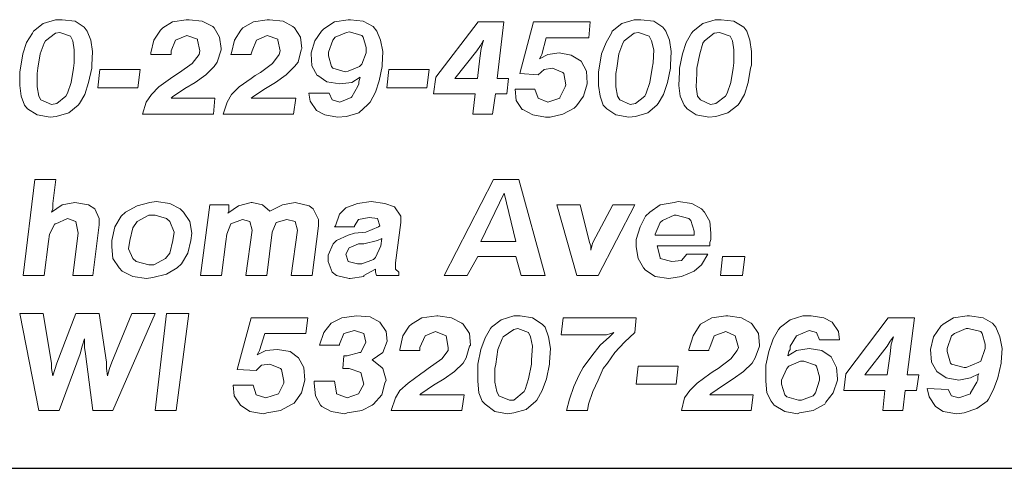
# Model space of a CAD drawing. Units: inches. Extents: x 3.8 to 14.3, y 6.9 to 14.9.
# Drawn here: x 9 to 10, y 6.9 to 7.3 of the extents above; entities that cross this region are included whole.
import ezdxf

# ---------------------------------------------------------------- set-up
doc = ezdxf.new("R2010")
doc.units = ezdxf.units.IN
doc.header["$MEASUREMENT"] = 0
doc.layers.add('Title Block', color=7, linetype='Continuous')

msp = doc.modelspace()

# ---------------------------------------------------------------- linework, layer by layer
at = {"color": 7, "lineweight": 0}
for p, q in [((9.06846, 7.33321), (9.0593, 7.32616)), ((9.07974, 7.33673), (9.06846, 7.33321)), ((9.08609, 7.33673), (9.07974, 7.33673)), ((9.09807, 7.33532), (9.08609, 7.33673)), ((9.10653, 7.32968), (9.09807, 7.33532)), ((9.189, 7.33462), (9.17984, 7.32898)), ((9.20169, 7.33673), (9.189, 7.33462)), ((9.20451, 7.33673), (9.20169, 7.33673)), ((9.21649, 7.33532), (9.20451, 7.33673)), ((9.22636, 7.33039), (9.21649, 7.33532)), ((9.22777, 7.32898), (9.22636, 7.33039)), ((9.26442, 7.33462), (9.25456, 7.32898)), ((9.27711, 7.33673), (9.26442, 7.33462)), ((9.27923, 7.33673), (9.27711, 7.33673)), ((9.29191, 7.33532), (9.27923, 7.33673)), ((9.30108, 7.33039), (9.29191, 7.33532)), ((9.30249, 7.32898), (9.30108, 7.33039)), ((9.33985, 7.33462), (9.32998, 7.32828)), ((9.35254, 7.33673), (9.33985, 7.33462)), ((9.35465, 7.33673), (9.35254, 7.33673)), ((9.36663, 7.33532), (9.35465, 7.33673)), ((9.3758, 7.33039), (9.36663, 7.33532)), ((9.37932, 7.32616), (9.3758, 7.33039)), ((9.47378, 7.33462), (9.4343, 7.28316)), ((9.49774, 7.33462), (9.47378, 7.33462)), ((9.4914, 7.28175), (9.49774, 7.33462)), ((9.52523, 7.33462), (9.51255, 7.28669)), ((9.5781, 7.33462), (9.52523, 7.33462)), ((9.57669, 7.31982), (9.5781, 7.33462)), ((9.60771, 7.33321), (9.59854, 7.32616)), ((9.61899, 7.33673), (9.60771, 7.33321)), ((9.62533, 7.33673), (9.61899, 7.33673)), ((9.63731, 7.33532), (9.62533, 7.33673)), ((9.64577, 7.32968), (9.63731, 7.33532)), ((9.68313, 7.33321), (9.67397, 7.32616)), ((9.69441, 7.33673), (9.68313, 7.33321)), ((9.70005, 7.33673), (9.69441, 7.33673)), ((9.71203, 7.33532), (9.70005, 7.33673)), ((9.72119, 7.32968), (9.71203, 7.33532)), ((9.0586, 7.32405), (9.05296, 7.31559)), ((9.0593, 7.32616), (9.0586, 7.32405)), ((9.07974, 7.32405), (9.07058, 7.317)), ((9.08397, 7.32475), (9.07974, 7.32405)), ((9.09384, 7.32123), (9.08397, 7.32475)), ((9.09595, 7.317), (9.09384, 7.32123)), ((9.10935, 7.32616), (9.10653, 7.32968)), ((9.11287, 7.3177), (9.10935, 7.32616)), ((9.17772, 7.32687), (9.17138, 7.3177)), ((9.17984, 7.32898), (9.17772, 7.32687)), ((9.19182, 7.3177), (9.20239, 7.32193)), ((9.20239, 7.32193), (9.21226, 7.31841)), ((9.2327, 7.32052), (9.22777, 7.32898)), ((9.25244, 7.32687), (9.2468, 7.3177)), ((9.25456, 7.32898), (9.25244, 7.32687)), ((9.26724, 7.3177), (9.27711, 7.32193)), ((9.27711, 7.32193), (9.28698, 7.31841)), ((9.30813, 7.32052), (9.30249, 7.32898)), ((9.32786, 7.32616), (9.32152, 7.317)), ((9.32998, 7.32828), (9.32786, 7.32616)), ((9.35113, 7.32475), (9.34055, 7.32052)), ((9.35395, 7.32546), (9.35113, 7.32475)), ((9.36522, 7.32193), (9.35395, 7.32546)), ((9.36663, 7.32052), (9.36522, 7.32193)), ((9.38285, 7.3177), (9.37932, 7.32616)), ((9.59784, 7.32405), (9.5929, 7.31559)), ((9.59854, 7.32616), (9.59784, 7.32405)), ((9.61899, 7.32405), (9.60982, 7.317)), ((9.62321, 7.32475), (9.61899, 7.32405)), ((9.63308, 7.32123), (9.62321, 7.32475)), ((9.6352, 7.317), (9.63308, 7.32123)), ((9.64859, 7.32616), (9.64577, 7.32968)), ((9.65212, 7.3177), (9.64859, 7.32616)), ((9.67256, 7.32405), (9.66762, 7.31559)), ((9.67397, 7.32616), (9.67256, 7.32405)), ((9.6937, 7.32405), (9.68454, 7.317)), ((9.69864, 7.32475), (9.6937, 7.32405)), ((9.70851, 7.32123), (9.69864, 7.32475)), ((9.71062, 7.317), (9.70851, 7.32123)), ((9.72401, 7.32616), (9.72119, 7.32968)), ((9.72683, 7.3177), (9.72401, 7.32616)), ((9.05296, 7.31559), (9.04943, 7.30501)), ((9.06917, 7.31488), (9.06564, 7.30501)), ((9.07058, 7.317), (9.06917, 7.31488)), ((9.09736, 7.30854), (9.09595, 7.317)), ((9.11428, 7.30713), (9.11287, 7.3177)), ((9.17138, 7.3177), (9.16856, 7.30572)), ((9.18759, 7.30783), (9.19182, 7.3177)), ((9.21226, 7.31841), (9.21226, 7.3177)), ((9.21226, 7.3177), (9.21438, 7.30783)), ((9.23411, 7.30995), (9.2327, 7.32052)), ((9.2468, 7.3177), (9.24398, 7.30572)), ((9.26301, 7.30783), (9.26724, 7.3177)), ((9.28698, 7.31841), (9.28698, 7.3177)), ((9.28698, 7.3177), (9.2891, 7.30783)), ((9.30954, 7.30995), (9.30813, 7.32052)), ((9.32152, 7.317), (9.318, 7.30572)), ((9.33844, 7.3177), (9.33421, 7.30642)), ((9.34055, 7.32052), (9.33844, 7.3177)), ((9.36945, 7.31065), (9.36663, 7.32052)), ((9.38496, 7.30713), (9.38285, 7.3177)), ((9.47237, 7.30783), (9.47589, 7.31277)), ((9.47589, 7.31277), (9.47871, 7.3177)), ((9.47871, 7.3177), (9.4766, 7.30995)), ((9.53299, 7.30431), (9.53722, 7.31982)), ((9.53722, 7.31982), (9.57669, 7.31982)), ((9.5929, 7.31559), (9.58867, 7.30501)), ((9.60841, 7.31488), (9.60489, 7.30501)), ((9.60982, 7.317), (9.60841, 7.31488)), ((9.63731, 7.30854), (9.6352, 7.317)), ((9.65352, 7.30713), (9.65212, 7.3177)), ((9.66762, 7.31559), (9.6641, 7.30501)), ((9.68313, 7.31488), (9.68031, 7.30501)), ((9.68454, 7.317), (9.68313, 7.31488)), ((9.71203, 7.30854), (9.71062, 7.317)), ((9.72824, 7.30713), (9.72683, 7.3177)), ((9.04943, 7.30501), (9.04732, 7.29162)), ((9.06564, 7.30501), (9.06353, 7.29162)), ((9.09736, 7.29655), (9.09736, 7.30854)), ((9.11358, 7.29444), (9.11428, 7.30713)), ((9.16856, 7.30572), (9.16856, 7.30431)), ((9.16856, 7.30431), (9.18759, 7.30431)), ((9.18759, 7.30501), (9.18759, 7.30783)), ((9.18759, 7.30431), (9.18759, 7.30501)), ((9.21367, 7.30431), (9.20733, 7.29585)), ((9.21438, 7.30783), (9.21367, 7.30431)), ((9.23059, 7.29726), (9.23411, 7.30854)), ((9.23411, 7.30854), (9.23411, 7.30995)), ((9.24398, 7.30572), (9.24328, 7.30431)), ((9.24328, 7.30431), (9.26231, 7.30431)), ((9.26231, 7.30501), (9.26301, 7.30783)), ((9.26231, 7.30431), (9.26231, 7.30501)), ((9.28839, 7.30431), (9.28205, 7.29585)), ((9.2891, 7.30783), (9.28839, 7.30431)), ((9.30601, 7.29726), (9.30883, 7.30854)), ((9.30883, 7.30854), (9.30954, 7.30995)), ((9.318, 7.30572), (9.318, 7.30501)), ((9.318, 7.30501), (9.3187, 7.29374)), ((9.33421, 7.30642), (9.33421, 7.3029)), ((9.33421, 7.3029), (9.33703, 7.29303)), ((9.36522, 7.29515), (9.36945, 7.30572)), ((9.36945, 7.30572), (9.36945, 7.31065)), ((9.38426, 7.29444), (9.38496, 7.30713)), ((9.45193, 7.28175), (9.47237, 7.30783)), ((9.4766, 7.30995), (9.47519, 7.30078)), ((9.53863, 7.30431), (9.53087, 7.30008)), ((9.53087, 7.30008), (9.53228, 7.3029)), ((9.53228, 7.3029), (9.53299, 7.30431)), ((9.5492, 7.30572), (9.53863, 7.30431)), ((9.56048, 7.3036), (9.5492, 7.30572)), ((9.56964, 7.29796), (9.56048, 7.3036)), ((9.58867, 7.30501), (9.58656, 7.29162)), ((9.60489, 7.30501), (9.60277, 7.29162)), ((9.63661, 7.29655), (9.63731, 7.30854)), ((9.65282, 7.29444), (9.65352, 7.30713)), ((9.6641, 7.30501), (9.66128, 7.29162)), ((9.68031, 7.30501), (9.67749, 7.29162)), ((9.71203, 7.29655), (9.71203, 7.30854)), ((9.72824, 7.29444), (9.72824, 7.30713)), ((9.09666, 7.29162), (9.09736, 7.29655)), ((9.11358, 7.29162), (9.11358, 7.29444)), ((9.20733, 7.29585), (9.19534, 7.28739)), ((9.22777, 7.29303), (9.23059, 7.29726)), ((9.28205, 7.29585), (9.27077, 7.28739)), ((9.30249, 7.29303), (9.30601, 7.29726)), ((9.3187, 7.29374), (9.32363, 7.28457)), ((9.36311, 7.29303), (9.36522, 7.29515)), ((9.38426, 7.29303), (9.38426, 7.29444)), ((9.47519, 7.30078), (9.47307, 7.28175)), ((9.57458, 7.2888), (9.56964, 7.29796)), ((9.6359, 7.29162), (9.63661, 7.29655)), ((9.65282, 7.29162), (9.65282, 7.29444)), ((9.71133, 7.29162), (9.71203, 7.29655)), ((9.72754, 7.29162), (9.72824, 7.29444)), ((9.04732, 7.29162), (9.04661, 7.2881)), ((9.04661, 7.2881), (9.04661, 7.27541)), ((9.06353, 7.29162), (9.06282, 7.28669)), ((9.06282, 7.28669), (9.06282, 7.274)), ((9.09454, 7.27823), (9.09666, 7.29162)), ((9.11076, 7.27823), (9.11358, 7.29162)), ((9.12133, 7.29021), (9.11922, 7.27329)), ((9.15869, 7.29021), (9.12133, 7.29021)), ((9.15658, 7.27329), (9.15869, 7.29021)), ((9.19112, 7.28457), (9.18689, 7.28175)), ((9.19534, 7.28739), (9.19112, 7.28457)), ((9.21015, 7.27823), (9.22002, 7.28528)), ((9.22002, 7.28528), (9.22777, 7.29303)), ((9.26583, 7.28457), (9.26231, 7.28175)), ((9.27077, 7.28739), (9.26583, 7.28457)), ((9.28487, 7.27823), (9.29473, 7.28528)), ((9.29473, 7.28528), (9.30249, 7.29303)), ((9.32363, 7.28457), (9.32434, 7.28457)), ((9.32434, 7.28457), (9.3328, 7.27893)), ((9.33703, 7.29303), (9.33844, 7.29162)), ((9.33844, 7.29162), (9.34972, 7.2881)), ((9.34972, 7.2881), (9.35254, 7.2888)), ((9.35254, 7.2888), (9.36311, 7.29303)), ((9.38144, 7.27964), (9.38426, 7.29303)), ((9.3906, 7.29021), (9.38849, 7.27329)), ((9.42796, 7.29021), (9.3906, 7.29021)), ((9.42584, 7.27329), (9.42796, 7.29021)), ((9.51255, 7.28669), (9.52946, 7.28528)), ((9.52946, 7.28528), (9.5351, 7.29021)), ((9.5351, 7.29021), (9.54286, 7.29162)), ((9.54286, 7.29162), (9.54286, 7.29162)), ((9.54286, 7.29162), (9.55273, 7.28739)), ((9.55273, 7.28739), (9.55343, 7.28669)), ((9.55343, 7.28669), (9.55554, 7.27611)), ((9.57528, 7.27752), (9.57458, 7.2888)), ((9.58656, 7.29162), (9.58586, 7.2881)), ((9.58586, 7.2881), (9.58586, 7.27541)), ((9.60277, 7.29162), (9.60207, 7.28669)), ((9.60207, 7.28669), (9.60207, 7.274)), ((9.63379, 7.27823), (9.6359, 7.29162)), ((9.65, 7.27823), (9.65282, 7.29162)), ((9.66128, 7.2881), (9.66057, 7.27541)), ((9.66128, 7.29162), (9.66128, 7.2881)), ((9.67749, 7.28669), (9.67679, 7.274)), ((9.67749, 7.29162), (9.67749, 7.28669)), ((9.70921, 7.27823), (9.71133, 7.29162)), ((9.72542, 7.27823), (9.72754, 7.29162)), ((9.04661, 7.27541), (9.04802, 7.26554)), ((9.09102, 7.26836), (9.09454, 7.27823)), ((9.10723, 7.26695), (9.11076, 7.27823)), ((9.18689, 7.28175), (9.17631, 7.274)), ((9.20028, 7.27259), (9.21015, 7.27823)), ((9.26231, 7.28175), (9.25103, 7.274)), ((9.2757, 7.27259), (9.28487, 7.27823)), ((9.3328, 7.27893), (9.34478, 7.27682)), ((9.34478, 7.27682), (9.35606, 7.27823)), ((9.35606, 7.27823), (9.36381, 7.28316)), ((9.3624, 7.27682), (9.3617, 7.2747)), ((9.36311, 7.28105), (9.3624, 7.27893)), ((9.3624, 7.27893), (9.3624, 7.27682)), ((9.36381, 7.28316), (9.36311, 7.28105)), ((9.37791, 7.26906), (9.38144, 7.27964)), ((9.4343, 7.28316), (9.43219, 7.26765)), ((9.47307, 7.28175), (9.45193, 7.28175)), ((9.50197, 7.28175), (9.4914, 7.28175)), ((9.50056, 7.26765), (9.50197, 7.28175)), ((9.55554, 7.27611), (9.55484, 7.274)), ((9.57176, 7.26554), (9.57528, 7.27682)), ((9.57528, 7.27682), (9.57528, 7.27752)), ((9.58586, 7.27541), (9.58726, 7.26554)), ((9.63026, 7.26836), (9.63379, 7.27823)), ((9.64648, 7.26695), (9.65, 7.27823)), ((9.66057, 7.27541), (9.66198, 7.26554)), ((9.70569, 7.26836), (9.70921, 7.27823)), ((9.7219, 7.26695), (9.72542, 7.27823)), ((9.06282, 7.274), (9.06423, 7.26554)), ((9.08961, 7.26554), (9.09102, 7.26836)), ((9.1023, 7.25849), (9.10723, 7.26695)), ((9.11922, 7.27329), (9.15658, 7.27329)), ((9.16926, 7.26695), (9.16433, 7.2599)), ((9.17631, 7.274), (9.16926, 7.26695)), ((9.189, 7.26483), (9.20028, 7.27259)), ((9.24398, 7.26695), (9.23975, 7.2599)), ((9.25103, 7.274), (9.24398, 7.26695)), ((9.26372, 7.26483), (9.2757, 7.27259)), ((9.31588, 7.26836), (9.31729, 7.26061)), ((9.33491, 7.26836), (9.31588, 7.26836)), ((9.33773, 7.26202), (9.33491, 7.26836)), ((9.3617, 7.2747), (9.35606, 7.26483)), ((9.37298, 7.2599), (9.37791, 7.26906)), ((9.38849, 7.27329), (9.42584, 7.27329)), ((9.43219, 7.26765), (9.47096, 7.26765)), ((9.47096, 7.26765), (9.46884, 7.24862)), ((9.48717, 7.24862), (9.48999, 7.26765)), ((9.48999, 7.26765), (9.50056, 7.26765)), ((9.52664, 7.27188), (9.50832, 7.27188)), ((9.50832, 7.27188), (9.50902, 7.26131)), ((9.52946, 7.26342), (9.52664, 7.27188)), ((9.55484, 7.274), (9.54991, 7.26413)), ((9.60207, 7.274), (9.60348, 7.26554)), ((9.62885, 7.26554), (9.63026, 7.26836)), ((9.64154, 7.25849), (9.64648, 7.26695)), ((9.67679, 7.274), (9.6782, 7.26554)), ((9.70428, 7.26554), (9.70569, 7.26836)), ((9.71697, 7.25849), (9.7219, 7.26695)), ((9.04802, 7.26554), (9.05084, 7.25708)), ((9.05084, 7.25708), (9.05366, 7.25356)), ((9.06423, 7.26554), (9.06635, 7.26202)), ((9.06635, 7.26202), (9.07622, 7.25779)), ((9.07622, 7.25779), (9.08115, 7.25849)), ((9.08115, 7.25849), (9.08961, 7.26554)), ((9.09243, 7.25003), (9.10089, 7.25708)), ((9.10089, 7.25708), (9.1023, 7.25849)), ((9.16433, 7.2599), (9.1608, 7.24862)), ((9.18759, 7.26342), (9.189, 7.26483)), ((9.22847, 7.26342), (9.18759, 7.26342)), ((9.22706, 7.24862), (9.22847, 7.26342)), ((9.23975, 7.2599), (9.23623, 7.24862)), ((9.26231, 7.26342), (9.26372, 7.26483)), ((9.3039, 7.26342), (9.26231, 7.26342)), ((9.30178, 7.24862), (9.3039, 7.26342)), ((9.31729, 7.26061), (9.32293, 7.25215)), ((9.34478, 7.2599), (9.33773, 7.26202)), ((9.35536, 7.26413), (9.34478, 7.2599)), ((9.35606, 7.26483), (9.35536, 7.26413)), ((9.3624, 7.25003), (9.37086, 7.25779)), ((9.37086, 7.25779), (9.37298, 7.2599)), ((9.50902, 7.26131), (9.51466, 7.25285)), ((9.53863, 7.2599), (9.52946, 7.26342)), ((9.54991, 7.26342), (9.53863, 7.2599)), ((9.54991, 7.26413), (9.54991, 7.26342)), ((9.56541, 7.25638), (9.57176, 7.26554)), ((9.58726, 7.26554), (9.59008, 7.25708)), ((9.59008, 7.25708), (9.59361, 7.25356)), ((9.60348, 7.26554), (9.60559, 7.26202)), ((9.60559, 7.26202), (9.61546, 7.25779)), ((9.61546, 7.25779), (9.62039, 7.25849)), ((9.62039, 7.25849), (9.62885, 7.26554)), ((9.63167, 7.25003), (9.64013, 7.25708)), ((9.64013, 7.25708), (9.64154, 7.25849)), ((9.66198, 7.26554), (9.66551, 7.25708)), ((9.66551, 7.25708), (9.66833, 7.25356)), ((9.6782, 7.26554), (9.68102, 7.26202)), ((9.68102, 7.26202), (9.69018, 7.25779)), ((9.69018, 7.25779), (9.69511, 7.25849)), ((9.69511, 7.25849), (9.70428, 7.26554)), ((9.70639, 7.25003), (9.71556, 7.25708)), ((9.71556, 7.25708), (9.71697, 7.25849)), ((9.05366, 7.25356), (9.06282, 7.24792)), ((9.06282, 7.24792), (9.07481, 7.2458)), ((9.08045, 7.24651), (9.09243, 7.25003)), ((9.1608, 7.24862), (9.22706, 7.24862)), ((9.23623, 7.24862), (9.30178, 7.24862)), ((9.32293, 7.25215), (9.33068, 7.24792)), ((9.33068, 7.24792), (9.34267, 7.2458)), ((9.35113, 7.24651), (9.3624, 7.25003)), ((9.46884, 7.24862), (9.48717, 7.24862)), ((9.51466, 7.25285), (9.51537, 7.25285)), ((9.51537, 7.25285), (9.52453, 7.24792)), ((9.52453, 7.24792), (9.53651, 7.2458)), ((9.54074, 7.2458), (9.55273, 7.24862)), ((9.55273, 7.24862), (9.5633, 7.25426)), ((9.5633, 7.25426), (9.56541, 7.25638)), ((9.59361, 7.25356), (9.60207, 7.24792)), ((9.60207, 7.24792), (9.61405, 7.2458)), ((9.62039, 7.24651), (9.63167, 7.25003)), ((9.66833, 7.25356), (9.67679, 7.24792)), ((9.67679, 7.24792), (9.68877, 7.2458)), ((9.69511, 7.24651), (9.70639, 7.25003)), ((9.07481, 7.2458), (9.08045, 7.24651)), ((9.34267, 7.2458), (9.35113, 7.24651)), ((9.53651, 7.2458), (9.54074, 7.2458)), ((9.61405, 7.2458), (9.62039, 7.24651)), ((9.68877, 7.2458), (9.69511, 7.24651)), ((9.06055, 7.1878), (9.04974, 7.09835)), ((9.08021, 7.1878), (9.06055, 7.1878)), ((9.07726, 7.16519), (9.08021, 7.1878)), ((9.48811, 7.1878), (9.44192, 7.09835)), ((9.5117, 7.1878), (9.48811, 7.1878)), ((9.53627, 7.09835), (9.5117, 7.1878)), ((9.49794, 7.17502), (9.47632, 7.12981)), ((9.50875, 7.12981), (9.49794, 7.17502)), ((9.07726, 7.16028), (9.07726, 7.16519)), ((9.0979, 7.16617), (9.08611, 7.16421)), ((9.11068, 7.16421), (9.0979, 7.16617)), ((9.16769, 7.16617), (9.15589, 7.16323)), ((9.17359, 7.16716), (9.16769, 7.16617)), ((9.18636, 7.16519), (9.17359, 7.16716)), ((9.19619, 7.16028), (9.18636, 7.16519)), ((9.26205, 7.16617), (9.25025, 7.16323)), ((9.26303, 7.16617), (9.26205, 7.16617)), ((9.27286, 7.16421), (9.26303, 7.16617)), ((9.30333, 7.16617), (9.29153, 7.16421)), ((9.31611, 7.16323), (9.30333, 7.16617)), ((9.36132, 7.16519), (9.35051, 7.16126)), ((9.3741, 7.16716), (9.36132, 7.16519)), ((9.38687, 7.16519), (9.3741, 7.16716)), ((9.39572, 7.16224), (9.38687, 7.16519)), ((9.65619, 7.16617), (9.64341, 7.16421)), ((9.66012, 7.16716), (9.65619, 7.16617)), ((9.6729, 7.16519), (9.66012, 7.16716)), ((9.68174, 7.16028), (9.6729, 7.16519)), ((9.08611, 7.16421), (9.07628, 7.15733)), ((9.07628, 7.15733), (9.07726, 7.16028)), ((9.11658, 7.16028), (9.11068, 7.16421)), ((9.12051, 7.15143), (9.11658, 7.16028)), ((9.14508, 7.15733), (9.14115, 7.1534)), ((9.15589, 7.16323), (9.14508, 7.15733)), ((9.19914, 7.15733), (9.19619, 7.16028)), ((9.20504, 7.14848), (9.19914, 7.15733)), ((9.22371, 7.16421), (9.21487, 7.09835)), ((9.24141, 7.16421), (9.22371, 7.16421)), ((9.25025, 7.16323), (9.24042, 7.15635)), ((9.24042, 7.15635), (9.24141, 7.15831)), ((9.24141, 7.16028), (9.24141, 7.16421)), ((9.24141, 7.15831), (9.24141, 7.16028)), ((9.27974, 7.15831), (9.27286, 7.16421)), ((9.29153, 7.16421), (9.27974, 7.15831)), ((9.32004, 7.16028), (9.31611, 7.16323)), ((9.32495, 7.15045), (9.32004, 7.16028)), ((9.35051, 7.16126), (9.34461, 7.15536)), ((9.40162, 7.1534), (9.39572, 7.16224)), ((9.56871, 7.16421), (9.54709, 7.16421)), ((9.54709, 7.16421), (9.56576, 7.09835)), ((9.57756, 7.12882), (9.56871, 7.16421)), ((9.59918, 7.16421), (9.5805, 7.12882)), ((9.58542, 7.09835), (9.61982, 7.16421)), ((9.61982, 7.16421), (9.59918, 7.16421)), ((9.63358, 7.15733), (9.62965, 7.1534)), ((9.64341, 7.16421), (9.63358, 7.15733)), ((9.68469, 7.15733), (9.68174, 7.16028)), ((9.68961, 7.14848), (9.68469, 7.15733)), ((9.08021, 7.14652), (9.09102, 7.15143)), ((9.09102, 7.15143), (9.09889, 7.14848)), ((9.09889, 7.14848), (9.10085, 7.13767)), ((9.12051, 7.14553), (9.12051, 7.15143)), ((9.14115, 7.1534), (9.13525, 7.14357)), ((9.15589, 7.14848), (9.15196, 7.14259)), ((9.16671, 7.15438), (9.15589, 7.14848)), ((9.1726, 7.15438), (9.16671, 7.15438)), ((9.18342, 7.15143), (9.1726, 7.15438)), ((9.18636, 7.14848), (9.18342, 7.15143)), ((9.1903, 7.13865), (9.18636, 7.14848)), ((9.207, 7.13767), (9.20504, 7.14848)), ((9.24337, 7.14652), (9.25418, 7.15045)), ((9.25418, 7.15045), (9.26106, 7.14848)), ((9.26106, 7.14848), (9.26303, 7.14062)), ((9.2817, 7.13865), (9.28564, 7.1475)), ((9.28564, 7.1475), (9.29547, 7.15045)), ((9.29547, 7.15045), (9.30333, 7.14848)), ((9.30333, 7.14848), (9.30529, 7.14062)), ((9.32495, 7.14455), (9.32495, 7.15045)), ((9.34461, 7.15536), (9.34068, 7.14455)), ((9.35837, 7.14455), (9.3623, 7.15045)), ((9.3623, 7.15045), (9.37213, 7.15241)), ((9.37213, 7.15241), (9.37999, 7.15143)), ((9.37999, 7.15143), (9.38196, 7.14455)), ((9.3967, 7.11015), (9.40162, 7.1475)), ((9.40162, 7.1475), (9.40162, 7.1534)), ((9.62965, 7.1534), (9.62474, 7.14357)), ((9.64341, 7.1475), (9.6385, 7.13669)), ((9.64538, 7.14947), (9.64341, 7.1475)), ((9.65619, 7.15438), (9.64538, 7.14947)), ((9.65815, 7.15438), (9.65619, 7.15438)), ((9.66995, 7.15143), (9.65815, 7.15438)), ((9.67191, 7.14947), (9.66995, 7.15143)), ((9.67486, 7.13964), (9.67191, 7.14947)), ((9.69059, 7.13767), (9.68961, 7.14848)), ((9.07431, 7.13669), (9.07923, 7.14652)), ((9.07923, 7.14652), (9.08021, 7.14652)), ((9.10085, 7.13767), (9.09594, 7.09835)), ((9.11461, 7.09835), (9.12051, 7.14553)), ((9.13525, 7.14357), (9.1323, 7.13079)), ((9.15196, 7.14259), (9.14901, 7.13079)), ((9.18931, 7.13079), (9.1903, 7.13865)), ((9.20602, 7.13079), (9.207, 7.13767)), ((9.23944, 7.13669), (9.24337, 7.14652)), ((9.26303, 7.14062), (9.25713, 7.09835)), ((9.27679, 7.09835), (9.2817, 7.13865)), ((9.30529, 7.14062), (9.2994, 7.09835)), ((9.31905, 7.09835), (9.32495, 7.14455)), ((9.34068, 7.14455), (9.3397, 7.14357)), ((9.3397, 7.14357), (9.35837, 7.14357)), ((9.35837, 7.13767), (9.35247, 7.1357)), ((9.35837, 7.14357), (9.35837, 7.14455)), ((9.36918, 7.13865), (9.35837, 7.13767)), ((9.38098, 7.14357), (9.36918, 7.13865)), ((9.38196, 7.14455), (9.38098, 7.14357)), ((9.62474, 7.14357), (9.6208, 7.13177)), ((9.67486, 7.1357), (9.67486, 7.13964)), ((9.69059, 7.13177), (9.69059, 7.13767)), ((9.0694, 7.09835), (9.07333, 7.12981)), ((9.07333, 7.12981), (9.07431, 7.13669)), ((9.1323, 7.13079), (9.1323, 7.12489)), ((9.14901, 7.13079), (9.14803, 7.12293)), ((9.18636, 7.119), (9.18931, 7.13079)), ((9.20307, 7.119), (9.20602, 7.13079)), ((9.23453, 7.09835), (9.23846, 7.12981)), ((9.23846, 7.12981), (9.23944, 7.13669)), ((9.34166, 7.13079), (9.33871, 7.12784)), ((9.35247, 7.1357), (9.34166, 7.13079)), ((9.37999, 7.13079), (9.36722, 7.12784)), ((9.38393, 7.13276), (9.37999, 7.13079)), ((9.38294, 7.12588), (9.38393, 7.13276)), ((9.47632, 7.12981), (9.50875, 7.12981)), ((9.57854, 7.12588), (9.57756, 7.12882)), ((9.5805, 7.12882), (9.57952, 7.12588)), ((9.6208, 7.13177), (9.6208, 7.12489)), ((9.6385, 7.13669), (9.6385, 7.1357)), ((9.6385, 7.1357), (9.67388, 7.1357)), ((9.67388, 7.1357), (9.67486, 7.1357)), ((9.68961, 7.12882), (9.69059, 7.13177)), ((9.68961, 7.12588), (9.68961, 7.12882)), ((9.1323, 7.12489), (9.13329, 7.11408)), ((9.14803, 7.12293), (9.15196, 7.11408)), ((9.33871, 7.12784), (9.3338, 7.11703)), ((9.35346, 7.12391), (9.35051, 7.11801)), ((9.3623, 7.12784), (9.35346, 7.12391)), ((9.36722, 7.12784), (9.3623, 7.12784)), ((9.37803, 7.11506), (9.38294, 7.12588)), ((9.57952, 7.12588), (9.57854, 7.12194)), ((9.57854, 7.12194), (9.57854, 7.12588)), ((9.6208, 7.12489), (9.62277, 7.11408)), ((9.64341, 7.11506), (9.64046, 7.12588)), ((9.64046, 7.12588), (9.68961, 7.12588)), ((9.13329, 7.11408), (9.13919, 7.10524)), ((9.15196, 7.11408), (9.15491, 7.11113)), ((9.15491, 7.11113), (9.16671, 7.10818)), ((9.17162, 7.10818), (9.18243, 7.11408)), ((9.18243, 7.11408), (9.18636, 7.119)), ((9.19718, 7.10917), (9.20307, 7.119)), ((9.3338, 7.11703), (9.3338, 7.11113)), ((9.3338, 7.11113), (9.33773, 7.1013)), ((9.35051, 7.11801), (9.35247, 7.11113)), ((9.35247, 7.11113), (9.36132, 7.10917)), ((9.36525, 7.10917), (9.37606, 7.1131)), ((9.37606, 7.1131), (9.37803, 7.11506)), ((9.3967, 7.10425), (9.3967, 7.11015)), ((9.46354, 7.09835), (9.47337, 7.11605)), ((9.47337, 7.11605), (9.50875, 7.11605)), ((9.50875, 7.11605), (9.51367, 7.09835)), ((9.62277, 7.11408), (9.62768, 7.10524)), ((9.64341, 7.11408), (9.64341, 7.11506)), ((9.65422, 7.11113), (9.64341, 7.11408)), ((9.66307, 7.11212), (9.65422, 7.11113)), ((9.66798, 7.11801), (9.66307, 7.11212)), ((9.68764, 7.11801), (9.66798, 7.11801)), ((9.68174, 7.10818), (9.68764, 7.11801)), ((9.7014, 7.11605), (9.69944, 7.09835)), ((9.72204, 7.11605), (9.7014, 7.11605)), ((9.72008, 7.09835), (9.72204, 7.11605)), ((9.13919, 7.10524), (9.14213, 7.10229)), ((9.14213, 7.10229), (9.15196, 7.09737)), ((9.16671, 7.10818), (9.17162, 7.10818)), ((9.18342, 7.09934), (9.19324, 7.10524)), ((9.19324, 7.10524), (9.19718, 7.10917)), ((9.33773, 7.1013), (9.34166, 7.09835)), ((9.36132, 7.10917), (9.36525, 7.10917)), ((9.36722, 7.09835), (9.37803, 7.10425)), ((9.37803, 7.10425), (9.37803, 7.10327)), ((9.37803, 7.10327), (9.37803, 7.1013)), ((9.37803, 7.1013), (9.37901, 7.09835)), ((9.39965, 7.1013), (9.3967, 7.10425)), ((9.39965, 7.09835), (9.39965, 7.1013)), ((9.62768, 7.10524), (9.62965, 7.10327)), ((9.62965, 7.10327), (9.6385, 7.09737)), ((9.66307, 7.09737), (9.67486, 7.10229)), ((9.67486, 7.10229), (9.68174, 7.10818)), ((9.04974, 7.09835), (9.0694, 7.09835)), ((9.09594, 7.09835), (9.11461, 7.09835)), ((9.15196, 7.09737), (9.16474, 7.09541)), ((9.16474, 7.09541), (9.17064, 7.09639)), ((9.17064, 7.09639), (9.18342, 7.09934)), ((9.21487, 7.09835), (9.23453, 7.09835)), ((9.25713, 7.09835), (9.27679, 7.09835)), ((9.2994, 7.09835), (9.31905, 7.09835)), ((9.34166, 7.09835), (9.35346, 7.09541)), ((9.35346, 7.09541), (9.35444, 7.09541)), ((9.35444, 7.09541), (9.36722, 7.09737)), ((9.36722, 7.09737), (9.36722, 7.09835)), ((9.37901, 7.09835), (9.39965, 7.09835)), ((9.44192, 7.09835), (9.46354, 7.09835)), ((9.51367, 7.09835), (9.53627, 7.09835)), ((9.56576, 7.09835), (9.58542, 7.09835)), ((9.6385, 7.09737), (9.65127, 7.09541)), ((9.65127, 7.09541), (9.66307, 7.09737)), ((9.69944, 7.09835), (9.72008, 7.09835)), ((9.06842, 7.06267), (9.04679, 7.06267)), ((9.04679, 7.06267), (9.06449, 6.97224)), ((9.07628, 7.01647), (9.06842, 7.06267)), ((9.09889, 7.06267), (9.08119, 7.01647)), ((9.12051, 7.06267), (9.09889, 7.06267)), ((9.12739, 7.01745), (9.12051, 7.06267)), ((9.15098, 7.06267), (9.1323, 7.01745)), ((9.13329, 6.97224), (9.1726, 7.06267)), ((9.1726, 7.06267), (9.15098, 7.06267)), ((9.18342, 7.06267), (9.1726, 6.97224)), ((9.20406, 7.06267), (9.18342, 7.06267)), ((9.19226, 6.97224), (9.20406, 7.06267)), ((9.26205, 7.05874), (9.24927, 7.01057)), ((9.31512, 7.05874), (9.26205, 7.05874)), ((9.31316, 7.04399), (9.31512, 7.05874)), ((9.34658, 7.05874), (9.33675, 7.05382)), ((9.36034, 7.0607), (9.34658, 7.05874)), ((9.37311, 7.05972), (9.36034, 7.0607)), ((9.38196, 7.0548), (9.37311, 7.05972)), ((9.42128, 7.05874), (9.41145, 7.05284)), ((9.43504, 7.0607), (9.42128, 7.05874)), ((9.43602, 7.0607), (9.43504, 7.0607)), ((9.4488, 7.05874), (9.43602, 7.0607)), ((9.45863, 7.05382), (9.4488, 7.05874)), ((9.49499, 7.05677), (9.48615, 7.04989)), ((9.50679, 7.0607), (9.49499, 7.05677)), ((9.51269, 7.0607), (9.50679, 7.0607)), ((9.52448, 7.05874), (9.51269, 7.0607)), ((9.53333, 7.05284), (9.52448, 7.05874)), ((9.55298, 7.05874), (9.55102, 7.04301)), ((9.6208, 7.05874), (9.55298, 7.05874)), ((9.61982, 7.04498), (9.6208, 7.05874)), ((9.69157, 7.05874), (9.68076, 7.05284)), ((9.70435, 7.0607), (9.69157, 7.05874)), ((9.70632, 7.0607), (9.70435, 7.0607)), ((9.71909, 7.05874), (9.70632, 7.0607)), ((9.72794, 7.05382), (9.71909, 7.05874)), ((9.76431, 7.05677), (9.75546, 7.04989)), ((9.7761, 7.0607), (9.76431, 7.05677)), ((9.78396, 7.0607), (9.7761, 7.0607)), ((9.79576, 7.05874), (9.78396, 7.0607)), ((9.80362, 7.0548), (9.79576, 7.05874)), ((9.85572, 7.05874), (9.8164, 7.00664)), ((9.88029, 7.05874), (9.85572, 7.05874)), ((9.87341, 7.00566), (9.88029, 7.05874)), ((9.91665, 7.05874), (9.90683, 7.05284)), ((9.92943, 7.0607), (9.91665, 7.05874)), ((9.9314, 7.0607), (9.92943, 7.0607)), ((9.94418, 7.05874), (9.9314, 7.0607)), ((9.95302, 7.05382), (9.94418, 7.05874)), ((9.33675, 7.05382), (9.32987, 7.04498)), ((9.33675, 7.05382), (9.33675, 7.05382)), ((9.34854, 7.04399), (9.35837, 7.04694)), ((9.35837, 7.04694), (9.36722, 7.04399)), ((9.38786, 7.04596), (9.38196, 7.0548)), ((9.38884, 7.03711), (9.38786, 7.04596)), ((9.40948, 7.05087), (9.40358, 7.04203)), ((9.41145, 7.05284), (9.40948, 7.05087)), ((9.42422, 7.04203), (9.43405, 7.04596)), ((9.43405, 7.04596), (9.44388, 7.04203)), ((9.45961, 7.05284), (9.45863, 7.05382)), ((9.46551, 7.04399), (9.45961, 7.05284)), ((9.48516, 7.04891), (9.48025, 7.04006)), ((9.48615, 7.04989), (9.48516, 7.04891)), ((9.50679, 7.04792), (9.49696, 7.04104)), ((9.51072, 7.04891), (9.50679, 7.04792)), ((9.52055, 7.04498), (9.51072, 7.04891)), ((9.53627, 7.04989), (9.53333, 7.05284)), ((9.53922, 7.04104), (9.53627, 7.04989)), ((9.67978, 7.05087), (9.67388, 7.04203)), ((9.68076, 7.05284), (9.67978, 7.05087)), ((9.69354, 7.04203), (9.70435, 7.04596)), ((9.70435, 7.04596), (9.7132, 7.04203)), ((9.72892, 7.05284), (9.72794, 7.05382)), ((9.73482, 7.04399), (9.72892, 7.05284)), ((9.75349, 7.04792), (9.74858, 7.03908)), ((9.75546, 7.04989), (9.75349, 7.04792)), ((9.7702, 7.04203), (9.782, 7.04694)), ((9.782, 7.04694), (9.78888, 7.04498)), ((9.80952, 7.04596), (9.80362, 7.0548)), ((9.8105, 7.0381), (9.80952, 7.04596)), ((9.90486, 7.05087), (9.89798, 7.04104)), ((9.90683, 7.05284), (9.90486, 7.05087)), ((9.92845, 7.04891), (9.91764, 7.04399)), ((9.93042, 7.04891), (9.92845, 7.04891)), ((9.94221, 7.04596), (9.93042, 7.04891)), ((9.94319, 7.04399), (9.94221, 7.04596)), ((9.95597, 7.04989), (9.95302, 7.05382)), ((9.9599, 7.04104), (9.95597, 7.04989)), ((9.10478, 7.0322), (9.10675, 7.03908)), ((9.10675, 7.03908), (9.10675, 7.03122)), ((9.26991, 7.02827), (9.27482, 7.04399)), ((9.27482, 7.04399), (9.31316, 7.04399)), ((9.32987, 7.04498), (9.32594, 7.03318)), ((9.34461, 7.03416), (9.34854, 7.04399)), ((9.36722, 7.04399), (9.36918, 7.03613)), ((9.38491, 7.0263), (9.38884, 7.03711)), ((9.40358, 7.04203), (9.40064, 7.02925)), ((9.41931, 7.03122), (9.42422, 7.04203)), ((9.44388, 7.04203), (9.44585, 7.03122)), ((9.46649, 7.03318), (9.46551, 7.04399)), ((9.48025, 7.04006), (9.47632, 7.02925)), ((9.49598, 7.03908), (9.49204, 7.02925)), ((9.49696, 7.04104), (9.49598, 7.03908)), ((9.52251, 7.04104), (9.52055, 7.04498)), ((9.52448, 7.0322), (9.52251, 7.04104)), ((9.54119, 7.03023), (9.53922, 7.04104)), ((9.55102, 7.04301), (9.59328, 7.04301)), ((9.59623, 7.04104), (9.58739, 7.03318)), ((9.59328, 7.04301), (9.59721, 7.04399)), ((9.60016, 7.04498), (9.59623, 7.04104)), ((9.59721, 7.04399), (9.60016, 7.04498)), ((9.60999, 7.03613), (9.61982, 7.04498)), ((9.67388, 7.04203), (9.66995, 7.02925)), ((9.68961, 7.03122), (9.69354, 7.04203)), ((9.7132, 7.04203), (9.71614, 7.03122)), ((9.7358, 7.03318), (9.73482, 7.04399)), ((9.74858, 7.03908), (9.74465, 7.02728)), ((9.76431, 7.0322), (9.7702, 7.04203)), ((9.7702, 7.04203), (9.7702, 7.04203)), ((9.78888, 7.04498), (9.79183, 7.0381)), ((9.79183, 7.0381), (9.8105, 7.0381)), ((9.85473, 7.0322), (9.85768, 7.03711)), ((9.85768, 7.03711), (9.86063, 7.04104)), ((9.86063, 7.04104), (9.85866, 7.03416)), ((9.89798, 7.04104), (9.89503, 7.02925)), ((9.91469, 7.04203), (9.91076, 7.03023)), ((9.91764, 7.04399), (9.91469, 7.04203)), ((9.94614, 7.03416), (9.94319, 7.04399)), ((9.96187, 7.03023), (9.9599, 7.04104)), ((9.10282, 7.02532), (9.10478, 7.0322)), ((9.10675, 7.03122), (9.10773, 7.02532)), ((9.27581, 7.02827), (9.26794, 7.02433)), ((9.26893, 7.0263), (9.26991, 7.02827)), ((9.28662, 7.02925), (9.27581, 7.02827)), ((9.29841, 7.02728), (9.28662, 7.02925)), ((9.32594, 7.03318), (9.34461, 7.03318)), ((9.34461, 7.03318), (9.34461, 7.03416)), ((9.36918, 7.03613), (9.36427, 7.0263)), ((9.40064, 7.02925), (9.40064, 7.02827)), ((9.40064, 7.02827), (9.41931, 7.02827)), ((9.41931, 7.02925), (9.41931, 7.03122)), ((9.41931, 7.02827), (9.41931, 7.02925)), ((9.44585, 7.02827), (9.43995, 7.0204)), ((9.44585, 7.03122), (9.44585, 7.02827)), ((9.46256, 7.02139), (9.46551, 7.0322)), ((9.46551, 7.0322), (9.46649, 7.03318)), ((9.47632, 7.02925), (9.47337, 7.01549)), ((9.49204, 7.02925), (9.49008, 7.01549)), ((9.5235, 7.01942), (9.52448, 7.0322)), ((9.54021, 7.01745), (9.54119, 7.03023)), ((9.58739, 7.03318), (9.57952, 7.02335)), ((9.60115, 7.0263), (9.60999, 7.03613)), ((9.66995, 7.02925), (9.66995, 7.02827)), ((9.66995, 7.02827), (9.68862, 7.02827)), ((9.68862, 7.02925), (9.68961, 7.03122)), ((9.68862, 7.02827), (9.68862, 7.02925)), ((9.71516, 7.02827), (9.70926, 7.0204)), ((9.71614, 7.03122), (9.71516, 7.02827)), ((9.73187, 7.02139), (9.7358, 7.0322)), ((9.7358, 7.0322), (9.7358, 7.03318)), ((9.7702, 7.02827), (9.76234, 7.02335)), ((9.76332, 7.02728), (9.76431, 7.02925)), ((9.76431, 7.02925), (9.76431, 7.0322)), ((9.782, 7.03023), (9.7702, 7.02827)), ((9.79379, 7.02827), (9.782, 7.03023)), ((9.80264, 7.02237), (9.79379, 7.02827)), ((9.83409, 7.00566), (9.85473, 7.0322)), ((9.85866, 7.03416), (9.85768, 7.02532)), ((9.89503, 7.02925), (9.89503, 7.02925)), ((9.89503, 7.02925), (9.89601, 7.01745)), ((9.91076, 7.03023), (9.91076, 7.02728)), ((9.94221, 7.01844), (9.94614, 7.03023)), ((9.94614, 7.03023), (9.94614, 7.03416)), ((9.96089, 7.01745), (9.96187, 7.03023)), ((9.08316, 6.97224), (9.10282, 7.02532)), ((9.10773, 7.02532), (9.11461, 6.97224)), ((9.26794, 7.02433), (9.26893, 7.0263)), ((9.30628, 7.02139), (9.29841, 7.02728)), ((9.31119, 7.01254), (9.30628, 7.02139)), ((9.34854, 7.02335), (9.34756, 7.01156)), ((9.35149, 7.02335), (9.34854, 7.02335)), ((9.36329, 7.0263), (9.35149, 7.02335)), ((9.36427, 7.0263), (9.36329, 7.0263)), ((9.37508, 7.01942), (9.38491, 7.0263)), ((9.38393, 7.01254), (9.37508, 7.01942)), ((9.43995, 7.0204), (9.42717, 7.01156)), ((9.45961, 7.01647), (9.46256, 7.02139)), ((9.5235, 7.01549), (9.5235, 7.01942)), ((9.57952, 7.02335), (9.57166, 7.01254)), ((9.59427, 7.01647), (9.60115, 7.0263)), ((9.70926, 7.0204), (9.69747, 7.01156)), ((9.72892, 7.01647), (9.73187, 7.02139)), ((9.74465, 7.02728), (9.7417, 7.01451)), ((9.76234, 7.02335), (9.76332, 7.02728)), ((9.76332, 7.02728), (9.76332, 7.02728)), ((9.77414, 7.01844), (9.76332, 7.01352)), ((9.77708, 7.01844), (9.77414, 7.01844)), ((9.7879, 7.01451), (9.77708, 7.01844)), ((9.80755, 7.01254), (9.80264, 7.02237)), ((9.85768, 7.02532), (9.85473, 7.00566)), ((9.91076, 7.02728), (9.91371, 7.01647)), ((9.94024, 7.01745), (9.94221, 7.01844)), ((9.07628, 7.01156), (9.07628, 7.01647)), ((9.07726, 7.00468), (9.07628, 7.01156)), ((9.07923, 7.01057), (9.07726, 7.00468)), ((9.08119, 7.01647), (9.07923, 7.01057)), ((9.12739, 7.01156), (9.12739, 7.01745)), ((9.12837, 7.00468), (9.12739, 7.01156)), ((9.13034, 7.01156), (9.12837, 7.00468)), ((9.1323, 7.01745), (9.13034, 7.01156)), ((9.24927, 7.01057), (9.26696, 7.00959)), ((9.26696, 7.00959), (9.27188, 7.01451)), ((9.27188, 7.01451), (9.27974, 7.01549)), ((9.27974, 7.01549), (9.28957, 7.01156)), ((9.28957, 7.01156), (9.29055, 7.01057)), ((9.29055, 7.01057), (9.29252, 6.99976)), ((9.31217, 7.00075), (9.31119, 7.01254)), ((9.34756, 7.01156), (9.34952, 7.01156)), ((9.34952, 7.01156), (9.35149, 7.01156)), ((9.35149, 7.01156), (9.35346, 7.01156)), ((9.35346, 7.01156), (9.36427, 7.00763)), ((9.38491, 7.01156), (9.38393, 7.01254)), ((9.38786, 7.00075), (9.38491, 7.01156)), ((9.42717, 7.01156), (9.42324, 7.00861)), ((9.45175, 7.00861), (9.45961, 7.01647)), ((9.47337, 7.01549), (9.47337, 7.01352)), ((9.47337, 7.01352), (9.47337, 6.99976)), ((9.49008, 7.01549), (9.4891, 7.01156)), ((9.4891, 7.01156), (9.4891, 6.99878)), ((9.52055, 7.00173), (9.5235, 7.01549)), ((9.53726, 7.00173), (9.54021, 7.01549)), ((9.54021, 7.01549), (9.54021, 7.01745)), ((9.57166, 7.01254), (9.56773, 7.00566)), ((9.58542, 7.00075), (9.59033, 7.01156)), ((9.59033, 7.01156), (9.59427, 7.01647)), ((9.62277, 7.01352), (9.6208, 6.99681)), ((9.66012, 7.01352), (9.62277, 7.01352)), ((9.65815, 6.99681), (9.66012, 7.01352)), ((9.69747, 7.01156), (9.69255, 7.00861)), ((9.72106, 7.00861), (9.72892, 7.01647)), ((9.7417, 7.01451), (9.7417, 7.01352)), ((9.7417, 7.01352), (9.7417, 6.99976)), ((9.76136, 7.01156), (9.75644, 7.00075)), ((9.76332, 7.01352), (9.76136, 7.01156)), ((9.78888, 7.01352), (9.7879, 7.01451)), ((9.79183, 7.00369), (9.78888, 7.01352)), ((9.80854, 7.00173), (9.80755, 7.01254)), ((9.89601, 7.01745), (9.90093, 7.00861)), ((9.91371, 7.01647), (9.91469, 7.01549)), ((9.91469, 7.01549), (9.92648, 7.01254)), ((9.92648, 7.01254), (9.92845, 7.01254)), ((9.92845, 7.01254), (9.94024, 7.01745)), ((9.95794, 7.00271), (9.96089, 7.01647)), ((9.96089, 7.01647), (9.96089, 7.01745)), ((9.30923, 6.98895), (9.31217, 7.00075)), ((9.31217, 7.00075), (9.31217, 7.00075)), ((9.36427, 7.00763), (9.36427, 7.00763)), ((9.36427, 7.00763), (9.36722, 6.99681)), ((9.38687, 6.9978), (9.38786, 7.00075)), ((9.42029, 7.00664), (9.4085, 6.9978)), ((9.42324, 7.00861), (9.42029, 7.00664)), ((9.43209, 6.99583), (9.44192, 7.00173)), ((9.44192, 7.00173), (9.45175, 7.00861)), ((9.5176, 6.9919), (9.52055, 7.00173)), ((9.53333, 6.99092), (9.53726, 7.00173)), ((9.56773, 7.00566), (9.56281, 6.99485)), ((9.5805, 6.98993), (9.58542, 7.00075)), ((9.68961, 7.00664), (9.67781, 6.9978)), ((9.69255, 7.00861), (9.68961, 7.00664)), ((9.70238, 6.99583), (9.71123, 7.00173)), ((9.71123, 7.00173), (9.72106, 7.00861)), ((9.75644, 7.00075), (9.75644, 6.99681)), ((9.7879, 6.98895), (9.79183, 7.00075)), ((9.79183, 7.00075), (9.79183, 7.00369)), ((9.8046, 6.98895), (9.80854, 7.00075)), ((9.80854, 7.00075), (9.80854, 7.00173)), ((9.8164, 7.00664), (9.81443, 6.99092)), ((9.85473, 7.00566), (9.83409, 7.00566)), ((9.88422, 7.00566), (9.87341, 7.00566)), ((9.88225, 6.99092), (9.88422, 7.00566)), ((9.90093, 7.00861), (9.90977, 7.00271)), ((9.90977, 7.00271), (9.92157, 7.00075)), ((9.92157, 7.00075), (9.93238, 7.00271)), ((9.93238, 7.00271), (9.94024, 7.00664)), ((9.93926, 7.00075), (9.93828, 6.99878)), ((9.94024, 7.00664), (9.93926, 7.00468)), ((9.93926, 7.00468), (9.93926, 7.00271)), ((9.93926, 7.00271), (9.93926, 7.00075)), ((9.954, 6.9919), (9.95794, 7.00271)), ((9.26401, 6.99583), (9.24534, 6.99583)), ((9.24534, 6.99583), (9.24632, 6.986)), ((9.26696, 6.98698), (9.26401, 6.99583)), ((9.29252, 6.9978), (9.2876, 6.98797)), ((9.29252, 6.99976), (9.29252, 6.9978)), ((9.3397, 6.99976), (9.32102, 6.99976)), ((9.32102, 6.99976), (9.32102, 6.99878)), ((9.32102, 6.99878), (9.32102, 6.9978)), ((9.32102, 6.9978), (9.322, 6.986)), ((9.34166, 6.98895), (9.3397, 6.99976)), ((9.36722, 6.99681), (9.3623, 6.98797)), ((9.38393, 6.98698), (9.38687, 6.9978)), ((9.40064, 6.99092), (9.3967, 6.98404)), ((9.4085, 6.9978), (9.40064, 6.99092)), ((9.42029, 6.98797), (9.43209, 6.99583)), ((9.47337, 6.99976), (9.47435, 6.98895)), ((9.4891, 6.99878), (9.49106, 6.98993)), ((9.51662, 6.98993), (9.5176, 6.9919)), ((9.52841, 6.98207), (9.53333, 6.99092)), ((9.56281, 6.99485), (9.55888, 6.98305)), ((9.6208, 6.99681), (9.65815, 6.99681)), ((9.67093, 6.99092), (9.66602, 6.98404)), ((9.67781, 6.9978), (9.67093, 6.99092)), ((9.69059, 6.98797), (9.70238, 6.99583)), ((9.7417, 6.99976), (9.74268, 6.98895)), ((9.75644, 6.99681), (9.75939, 6.98698)), ((9.81443, 6.99092), (9.85277, 6.99092)), ((9.85277, 6.99092), (9.8508, 6.97224)), ((9.86948, 6.97224), (9.87144, 6.99092)), ((9.87144, 6.99092), (9.88225, 6.99092)), ((9.89208, 6.99288), (9.89405, 6.98502)), ((9.91174, 6.9919), (9.89208, 6.99288)), ((9.91469, 6.986), (9.91174, 6.9919)), ((9.93828, 6.99878), (9.93238, 6.98895)), ((9.94909, 6.98305), (9.954, 6.9919)), ((9.24632, 6.986), (9.25222, 6.97716)), ((9.27581, 6.98404), (9.26696, 6.98698)), ((9.2876, 6.98797), (9.27581, 6.98404)), ((9.2876, 6.98797), (9.2876, 6.98797)), ((9.30235, 6.97912), (9.30923, 6.98895)), ((9.322, 6.986), (9.32692, 6.97716)), ((9.34166, 6.98797), (9.34166, 6.98895)), ((9.35149, 6.98404), (9.34166, 6.98797)), ((9.3623, 6.98797), (9.35149, 6.98404)), ((9.37606, 6.97814), (9.38393, 6.98698)), ((9.3967, 6.98404), (9.39277, 6.97224)), ((9.41931, 6.98698), (9.42029, 6.98797)), ((9.46059, 6.98698), (9.41931, 6.98698)), ((9.45863, 6.97224), (9.46059, 6.98698)), ((9.47435, 6.98895), (9.4773, 6.98109)), ((9.49106, 6.98993), (9.49303, 6.986)), ((9.49303, 6.986), (9.50286, 6.98207)), ((9.50286, 6.98207), (9.50679, 6.98207)), ((9.50679, 6.98207), (9.51662, 6.98993)), ((9.52743, 6.98109), (9.52841, 6.98207)), ((9.55888, 6.98305), (9.55593, 6.97224)), ((9.57657, 6.97814), (9.5805, 6.98993)), ((9.66602, 6.98404), (9.66307, 6.97224)), ((9.68961, 6.98698), (9.69059, 6.98797)), ((9.7299, 6.98698), (9.68961, 6.98698)), ((9.72794, 6.97224), (9.7299, 6.98698)), ((9.74268, 6.98895), (9.74661, 6.98109)), ((9.75939, 6.98698), (9.76136, 6.98502)), ((9.76136, 6.98502), (9.77217, 6.98207)), ((9.77217, 6.98207), (9.77512, 6.98207)), ((9.77512, 6.98207), (9.78593, 6.986)), ((9.78593, 6.986), (9.7879, 6.98895)), ((9.79772, 6.9801), (9.8046, 6.98895)), ((9.89405, 6.98502), (9.89995, 6.97617)), ((9.92157, 6.98404), (9.91469, 6.986)), ((9.93238, 6.98797), (9.92157, 6.98404)), ((9.93238, 6.98895), (9.93238, 6.98797)), ((9.94811, 6.98109), (9.94909, 6.98305)), ((9.25222, 6.97716), (9.26106, 6.97126)), ((9.28957, 6.97224), (9.30038, 6.97814)), ((9.30038, 6.97814), (9.30235, 6.97912)), ((9.32692, 6.97716), (9.3279, 6.97617)), ((9.3279, 6.97617), (9.33675, 6.97126)), ((9.36525, 6.97224), (9.37508, 6.97716)), ((9.37508, 6.97716), (9.37606, 6.97814)), ((9.4773, 6.98109), (9.48025, 6.97814)), ((9.48025, 6.97814), (9.4891, 6.97126)), ((9.50679, 6.97028), (9.51858, 6.97322)), ((9.51858, 6.97322), (9.52743, 6.98109)), ((9.57559, 6.97224), (9.57657, 6.97814)), ((9.74661, 6.98109), (9.74956, 6.97716)), ((9.74956, 6.97716), (9.75939, 6.97126)), ((9.78593, 6.97224), (9.79674, 6.97814)), ((9.79674, 6.97814), (9.79772, 6.9801)), ((9.89995, 6.97617), (9.90683, 6.97126)), ((9.92648, 6.97028), (9.93828, 6.97421)), ((9.93828, 6.97421), (9.94811, 6.98109)), ((9.06449, 6.97224), (9.08316, 6.97224)), ((9.11461, 6.97224), (9.13329, 6.97224)), ((9.1726, 6.97224), (9.19226, 6.97224)), ((9.26106, 6.97126), (9.27384, 6.96929)), ((9.27384, 6.96929), (9.27679, 6.97028)), ((9.27679, 6.97028), (9.28957, 6.97224)), ((9.33675, 6.97126), (9.34952, 6.96929)), ((9.34952, 6.96929), (9.35149, 6.97028)), ((9.35149, 6.97028), (9.36525, 6.97224)), ((9.39277, 6.97224), (9.45863, 6.97224)), ((9.4891, 6.97126), (9.50089, 6.96929)), ((9.50089, 6.96929), (9.50679, 6.97028)), ((9.55593, 6.97224), (9.57559, 6.97224)), ((9.66307, 6.97224), (9.72794, 6.97224)), ((9.75939, 6.97126), (9.77119, 6.96929)), ((9.77119, 6.96929), (9.77315, 6.97028)), ((9.77315, 6.97028), (9.78593, 6.97224)), ((9.8508, 6.97224), (9.86948, 6.97224)), ((9.90683, 6.97126), (9.9196, 6.96929)), ((9.9196, 6.96929), (9.92648, 6.97028))]:
    msp.add_line(p, q, dxfattribs=at)
at = {"layer": 'Title Block'}
msp.add_line((3.83351, 6.91842), (14.33351, 6.91842), dxfattribs=at)

doc.saveas('drawing.dxf')
